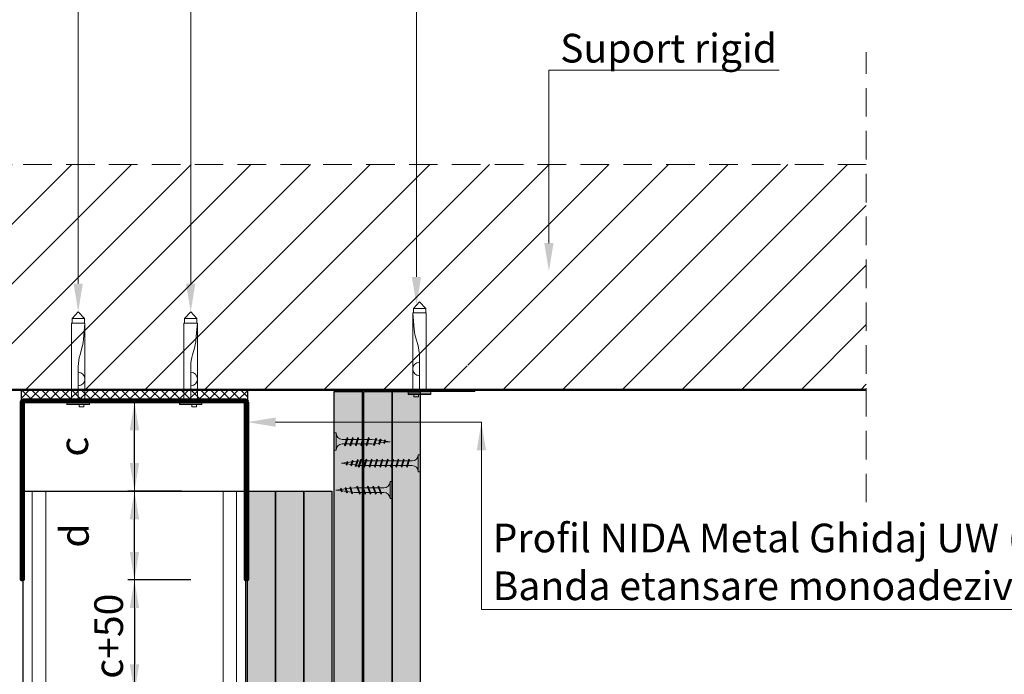
# Model space of a CAD drawing. Units: inches. Extents: x -63752 to 84410, y -23869 to 7399.
# Drawn here: x -48018 to -47580, y -12784 to -12493 of the extents above; entities that cross this region are included whole.
import ezdxf
from ezdxf import colors
from ezdxf.entities.mleader import LeaderData, LeaderLine
from ezdxf.math import Vec2, Vec3

# ---------------------------------------------------------------- set-up
doc = ezdxf.new("R2010")
doc.units = ezdxf.units.IN
doc.header["$MEASUREMENT"] = 0
for name, pattern in [('AUSGEZOGEN', [0]), ('DASHDOT', [1, 0.5, -0.25, 0, -0.25]), ('DASHED', [19.05, 12.7, -6.35])]:
    doc.linetypes.add(name, pattern=pattern)
for name, color, linetype, lineweight in [('S_BETON', 252, 'Continuous', 50), ('S_IZOLATIE', 50, 'Continuous', 15), ('S_PIESA 2', 11, 'Continuous', 30), ('S_PIESA 3', 107, 'Continuous', 70), ('S_PLACI NIDA', 1, 'Continuous', 30), ('S_PROFIL 1', 170, 'Continuous', 70), ('S_SURUBURI DIBLURI', 30, 'Continuous', 18), ('S_TEXT', 255, 'Continuous', 13)]:
    doc.layers.add(name, color=color, linetype=linetype, lineweight=lineweight)
doc.styles.add('1_5 RUBRIK', font='txt', dxfattribs={"height": 12.75})
doc.styles.get("Standard").update_dxf_attribs({"font": 'arial.ttf'})
doc.linetypes.add('BATTING', pattern='A,0.0001,-0.1,[134,ltypeshp.shx,S=0.1,R=0,X=-0.1,Y=0],-0.2,[134,ltypeshp.shx,S=0.1,R=180,X=0.1,Y=0],-0.1', length=0.4001)
doc.dimstyles.new('1_5 DIM', dxfattribs={"dimscale": 5, "dimtxt": 12.75, "dimasz": 2.5, "dimexe": 0.6, "dimexo": 3, "dimgap": 1, "dimtad": 1, "dimzin": 9, "dimdsep": 46, "dimtxsty": '1_5 RUBRIK', "dimcen": 0, "dimdle": 0.025, "dimclrt": 256, "dimazin": 2, "dimtfac": 1, "dimtmove": 1, "dimatfit": 1, "dimfxl": 5, "dimfxlon": 1, "dimtolj": 1, "dimtzin": 9, "dimarcsym": 0})

# ---------------------------------------------------------------- blocks, each defined once
blk = doc.blocks.new('NIDA Metal UW 80x100x80 0_8mm - s')
at = {"layer": 'S_PIESA 3'}
blk.add_lwpolyline([(1669.43, 1067.13), (1669.43, 1146.13), (1670.23, 1146.13), (1670.23, 1067.13, 0.414214), (1670.43, 1066.93), (1768.83, 1066.93, 0.414214), (1769.03, 1067.13), (1769.03, 1146.13), (1769.83, 1146.13), (1769.83, 1067.13, -0.414214), (1768.83, 1066.13), (1670.43, 1066.13, -0.414214)], format="xyb", close=True, dxfattribs=at)
blk = doc.blocks.new('*D443')
at = {"layer": 'Defpoints', "color": 0, "transparency": 16777216}
for p in [(-47917.82, -12741.86), (-47966.82, -12791.86), (-47915.82, -12791.86)]:
    blk.add_point(p, dxfattribs=at)
at = {"layer": 'S_TEXT', "color": 0, "lineweight": -2, "transparency": 16777216}
for p, q in [((-47941.82, -12741.86), (-47969.82, -12741.86)), ((-47966.82, -12754.36), (-47966.82, -12779.36)), ((-47941.82, -12791.86), (-47969.82, -12791.86))]:
    blk.add_line(p, q, dxfattribs=at)
at = {"layer": 'S_TEXT', "color": 0, "transparency": 16777216}
for points in [[(-47968.91, -12754.36), (-47964.74, -12754.36), (-47966.82, -12741.86)], [(-47968.91, -12779.36), (-47964.74, -12779.36), (-47966.82, -12791.86)]]:
    blk.add_solid(points, dxfattribs=at)
at = {"layer": 'S_TEXT', "lineweight": 13, "transparency": 16777216, "insert": (-47978.29, -12766.86), "char_height": 12.75, "attachment_point": 5, "rotation": 90, "style": '1_5 RUBRIK'}
blk.add_mtext('\\A1;c+50', dxfattribs=at)
blk = doc.blocks.new('*D447')
at = {"layer": 'Defpoints', "color": 0, "transparency": 16777216}
for p in [(-47966.82, -12662.86), (-47930.85, -12662.86), (-47930.85, -12702.36)]:
    blk.add_point(p, dxfattribs=at)
at = {"layer": 'S_TEXT', "color": 0, "lineweight": -2, "transparency": 16777216}
for p, q in [((-47945.85, -12662.86), (-47969.82, -12662.86)), ((-47966.82, -12689.86), (-47966.82, -12675.36)), ((-47945.85, -12702.36), (-47969.82, -12702.36))]:
    blk.add_line(p, q, dxfattribs=at)
at = {"layer": 'S_TEXT', "color": 0, "transparency": 16777216}
for points in [[(-47968.91, -12675.36), (-47964.74, -12675.36), (-47966.82, -12662.86)], [(-47968.91, -12689.86), (-47964.74, -12689.86), (-47966.82, -12702.36)]]:
    blk.add_solid(points, dxfattribs=at)
at = {"layer": 'S_TEXT', "lineweight": 13, "transparency": 16777216, "insert": (-47993.81, -12682.61), "char_height": 12.75, "attachment_point": 5, "rotation": 90, "style": '1_5 RUBRIK'}
blk.add_mtext('\\A1;c', dxfattribs=at)
blk = doc.blocks.new('*D448')
at = {"layer": 'Defpoints', "color": 0, "transparency": 16777216}
for p in [(-47966.82, -12702.36), (-47930.85, -12702.36), (-47917.42, -12741.86)]:
    blk.add_point(p, dxfattribs=at)
at = {"layer": 'S_TEXT', "color": 0, "lineweight": -2, "transparency": 16777216}
for p, q in [((-47945.85, -12702.36), (-47969.82, -12702.36)), ((-47966.82, -12729.36), (-47966.82, -12714.86)), ((-47941.82, -12741.86), (-47969.82, -12741.86))]:
    blk.add_line(p, q, dxfattribs=at)
at = {"layer": 'S_TEXT', "color": 0, "transparency": 16777216}
for points in [[(-47968.91, -12714.86), (-47964.74, -12714.86), (-47966.82, -12702.36)], [(-47968.91, -12729.36), (-47964.74, -12729.36), (-47966.82, -12741.86)]]:
    blk.add_solid(points, dxfattribs=at)
at = {"layer": 'S_TEXT', "lineweight": 13, "transparency": 16777216, "insert": (-47993.52, -12722.11), "char_height": 12.75, "attachment_point": 5, "rotation": 90, "style": '1_5 RUBRIK'}
blk.add_mtext('\\A1;d', dxfattribs=at)
blk = doc.blocks.new('DN6 6x40')
at = {"layer": 'S_SURUBURI DIBLURI', "linetype": 'AUSGEZOGEN'}
for p, q in [((74749.6, -12944.27), (74752.35, -12941.27)), ((74752.35, -12941.27), (74755.1, -12944.27)), ((74749.35, -12946.27), (74749.35, -12981.27)), ((74755.35, -12946.27), (74749.35, -12946.27)), ((74749.6, -12946.27), (74749.6, -12944.27)), ((74755.1, -12944.27), (74749.6, -12944.27)), ((74755.35, -12946.27), (74754.68, -12953.62)), ((74755.35, -12946.27), (74754.85, -12946.27)), ((74755.1, -12946.27), (74755.1, -12944.27)), ((74755.35, -12949.31), (74755.35, -12946.27)), ((74755.35, -12981.27), (74755.35, -12949.31)), ((74753.87, -12957.94), (74753.17, -12960.35)), ((74752.37, -12965.63), (74752.35, -12967.06)), ((74752.35, -12981.27), (74752.35, -12967.06)), ((74747.35, -12981.27), (74749.35, -12981.27)), ((74747.35, -12982.52), (74747.35, -12981.27)), ((74757.35, -12981.89), (74747.35, -12981.89)), ((74749.35, -12981.27), (74755.35, -12981.27)), ((74755.35, -12981.27), (74757.35, -12981.27)), ((74757.35, -12981.27), (74757.35, -12982.52)), ((74747.35, -12982.52), (74757.35, -12982.52)), ((74757.35, -12982.52), (74747.35, -12982.52)), ((74752.85, -12983.52), (74752.85, -12982.52)), ((74754.85, -12983.52), (74752.85, -12983.52)), ((74754.85, -12983.52), (74754.85, -12982.52))]:
    blk.add_line(p, q, dxfattribs=at)
for centre, radius, start, end in [((74731.8, -12951.55), 22.98, 343.8672, 354.829), ((74772.73, -12966.01), 20.36, 163.8672, 178.9499), ((74752.35, -12971.17), 3, 270, 90)]:
    blk.add_arc(centre, radius, start, end, dxfattribs=at)
blk = doc.blocks.new('AF 212x25')
at = {"layer": 'S_SURUBURI DIBLURI', "linetype": 'AUSGEZOGEN', "lineweight": 13}
for p, q in [((64435.2, -14724.2), (64436.11, -14724.2)), ((64435.2, -14731.84), (64435.2, -14724.2)), ((64436.11, -14724.2), (64436.11, -14731.84)), ((64436.11, -14724.31), (64436.11, -14724.2)), ((64438.85, -14727.05), (64451.98, -14727.05)), ((64439.91, -14729.54), (64440.88, -14726.67)), ((64440.17, -14729.9), (64441.09, -14726.25)), ((64441.35, -14726.6), (64440.39, -14729.47)), ((64441.09, -14726.25), (64440.88, -14726.67)), ((64441.09, -14726.25), (64441.35, -14726.6)), ((64441.2, -14727.05), (64443.12, -14727.05)), ((64442.28, -14729.54), (64443.25, -14726.67)), ((64442.55, -14729.9), (64443.46, -14726.25)), ((64443.73, -14726.6), (64442.76, -14729.47)), ((64443.46, -14726.25), (64443.25, -14726.67)), ((64443.46, -14726.25), (64443.73, -14726.6)), ((64444.66, -14729.54), (64445.62, -14726.67)), ((64444.92, -14729.9), (64445.83, -14726.25)), ((64446.1, -14726.6), (64445.14, -14729.47)), ((64445.83, -14726.25), (64445.62, -14726.67)), ((64445.83, -14726.25), (64446.1, -14726.6)), ((64445.95, -14727.05), (64447.87, -14727.05)), ((64447.03, -14729.54), (64448, -14726.67)), ((64447.29, -14729.9), (64448.21, -14726.25)), ((64448.47, -14726.6), (64447.51, -14729.47)), ((64448.21, -14726.25), (64448, -14726.67)), ((64448.21, -14726.25), (64448.47, -14726.6)), ((64449.4, -14729.54), (64450.37, -14726.67)), ((64449.67, -14729.9), (64450.58, -14726.25)), ((64450.85, -14726.6), (64449.88, -14729.47)), ((64450.58, -14726.25), (64450.37, -14726.67)), ((64450.58, -14726.25), (64450.85, -14726.6)), ((64451.98, -14727.05), (64453.49, -14727.24)), ((64452.78, -14729.35), (64453.57, -14726.99)), ((64453.78, -14726.57), (64453.04, -14729.71)), ((64453.26, -14729.27), (64454.05, -14726.92)), ((64453.78, -14726.57), (64453.57, -14726.99)), ((64453.78, -14726.57), (64454.05, -14726.92)), ((64453.92, -14727.29), (64455.55, -14727.5)), ((64455.61, -14727.32), (64455.07, -14728.92)), ((64455.34, -14729.28), (64455.82, -14726.91)), ((64456.08, -14727.26), (64455.55, -14728.84)), ((64455.82, -14726.91), (64455.61, -14727.32)), ((64455.82, -14726.91), (64456.08, -14727.26)), ((64455.99, -14727.55), (64457.61, -14727.75)), ((64457.37, -14728.49), (64457.66, -14727.63)), ((64457.63, -14728.85), (64457.86, -14727.21)), ((64457.86, -14727.21), (64457.66, -14727.63)), ((64458.13, -14727.56), (64457.84, -14728.42)), ((64457.86, -14727.21), (64458.13, -14727.56)), ((64460.2, -14728.08), (64457.86, -14728.37)), ((64458.05, -14727.81), (64460.2, -14728.08)), ((64438.85, -14729.1), (64451.98, -14729.1)), ((64440.17, -14729.9), (64439.91, -14729.54)), ((64440.17, -14729.9), (64440.39, -14729.47)), ((64440.51, -14729.1), (64442.43, -14729.1)), ((64442.55, -14729.9), (64442.28, -14729.54)), ((64442.55, -14729.9), (64442.76, -14729.47)), ((64444.92, -14729.9), (64444.66, -14729.54)), ((64444.92, -14729.9), (64445.14, -14729.47)), ((64445.26, -14729.1), (64447.18, -14729.1)), ((64447.29, -14729.9), (64447.03, -14729.54)), ((64447.29, -14729.9), (64447.51, -14729.47)), ((64449.67, -14729.9), (64449.4, -14729.54)), ((64449.67, -14729.9), (64449.88, -14729.47)), ((64452.9, -14728.99), (64451.86, -14729.12)), ((64453.04, -14729.71), (64452.78, -14729.35)), ((64453.04, -14729.71), (64453.26, -14729.27)), ((64455.14, -14728.71), (64453.37, -14728.93)), ((64455.34, -14729.28), (64455.07, -14728.92)), ((64455.34, -14729.28), (64455.55, -14728.84)), ((64455.62, -14728.65), (64457.39, -14728.43)), ((64457.63, -14728.85), (64457.37, -14728.49)), ((64457.63, -14728.85), (64457.84, -14728.42))]:
    blk.add_line(p, q, dxfattribs=at)
at = {"layer": 'S_SURUBURI DIBLURI', "linetype": 'Continuous', "lineweight": 0}
blk.add_line((64436.11, -14731.84), (64435.2, -14731.84), dxfattribs=at)
at = {"layer": 'S_SURUBURI DIBLURI', "linetype": 'AUSGEZOGEN', "lineweight": 13}
for centre, start, end in [((64438.85, -14724.31), 180, 270), ((64438.85, -14731.84), 90, 180)]:
    blk.add_arc(centre, 2.74, start, end, dxfattribs=at)
blk = doc.blocks.new('AF 212x35')
at = {"layer": 'S_SURUBURI DIBLURI', "linetype": 'AUSGEZOGEN', "lineweight": 13}
for p, q in [((64435.2, -14672.37), (64436.11, -14672.37)), ((64435.2, -14680.01), (64435.2, -14672.37)), ((64436.11, -14672.37), (64436.11, -14680.01)), ((64436.11, -14672.48), (64436.11, -14672.37)), ((64438.85, -14675.22), (64454.99, -14675.22)), ((64439.91, -14677.71), (64440.88, -14674.84)), ((64440.17, -14678.07), (64441.09, -14674.42)), ((64441.35, -14674.77), (64440.39, -14677.64)), ((64441.09, -14674.42), (64440.88, -14674.84)), ((64441.09, -14674.42), (64441.35, -14674.77)), ((64441.2, -14675.22), (64443.12, -14675.22)), ((64442.28, -14677.71), (64443.25, -14674.84)), ((64442.55, -14678.07), (64443.46, -14674.42)), ((64443.73, -14674.77), (64442.76, -14677.64)), ((64443.46, -14674.42), (64443.25, -14674.84)), ((64443.46, -14674.42), (64443.73, -14674.77)), ((64444.66, -14677.71), (64445.62, -14674.84)), ((64444.92, -14678.07), (64445.83, -14674.42)), ((64446.1, -14674.77), (64445.14, -14677.64)), ((64445.83, -14674.42), (64445.62, -14674.84)), ((64445.83, -14674.42), (64446.1, -14674.77)), ((64445.95, -14675.22), (64447.87, -14675.22)), ((64447.03, -14677.71), (64448, -14674.84)), ((64447.29, -14678.07), (64448.21, -14674.42)), ((64448.47, -14674.77), (64447.51, -14677.64)), ((64448.21, -14674.42), (64448, -14674.84)), ((64448.21, -14674.42), (64448.47, -14674.77)), ((64449.4, -14677.71), (64450.37, -14674.84)), ((64449.67, -14678.07), (64450.58, -14674.42)), ((64450.85, -14674.77), (64449.88, -14677.64)), ((64450.58, -14674.42), (64450.37, -14674.84)), ((64450.58, -14674.42), (64450.85, -14674.77)), ((64450.69, -14675.22), (64452.61, -14675.22)), ((64451.78, -14677.71), (64452.74, -14674.84)), ((64452.04, -14678.07), (64452.95, -14674.42)), ((64453.22, -14674.77), (64452.25, -14677.64)), ((64452.95, -14674.42), (64452.74, -14674.84)), ((64452.95, -14674.42), (64453.22, -14674.77)), ((64454.15, -14677.71), (64455.12, -14674.84)), ((64454.41, -14678.07), (64455.32, -14674.42)), ((64455.59, -14674.77), (64454.63, -14677.64)), ((64455.32, -14674.42), (64455.12, -14674.84)), ((64455.32, -14674.42), (64455.59, -14674.77)), ((64455.44, -14675.22), (64457.36, -14675.22)), ((64456.52, -14677.71), (64457.49, -14674.84)), ((64456.78, -14678.07), (64457.7, -14674.42)), ((64457.96, -14674.77), (64457, -14677.64)), ((64457.7, -14674.42), (64457.49, -14674.84)), ((64457.7, -14674.42), (64457.96, -14674.77)), ((64457.81, -14675.22), (64459.73, -14675.22)), ((64458.9, -14677.71), (64459.86, -14674.84)), ((64459.16, -14678.07), (64460.07, -14674.42)), ((64460.34, -14674.77), (64459.37, -14677.64)), ((64460.07, -14674.42), (64459.86, -14674.84)), ((64460.07, -14674.42), (64460.34, -14674.77)), ((64460.19, -14675.22), (64461.98, -14675.22)), ((64461.27, -14677.71), (64462.23, -14674.84)), ((64461.53, -14678.07), (64462.44, -14674.42)), ((64462.71, -14674.77), (64461.75, -14677.64)), ((64461.98, -14675.22), (64463.49, -14675.41)), ((64462.44, -14674.42), (64462.23, -14674.84)), ((64462.44, -14674.42), (64462.71, -14674.77)), ((64462.78, -14677.52), (64463.57, -14675.16)), ((64463.78, -14674.74), (64463.04, -14677.88)), ((64463.26, -14677.44), (64464.05, -14675.09)), ((64463.78, -14674.74), (64463.57, -14675.16)), ((64463.78, -14674.74), (64464.05, -14675.09)), ((64463.92, -14675.46), (64465.55, -14675.67)), ((64465.61, -14675.49), (64465.07, -14677.09)), ((64465.34, -14677.45), (64465.82, -14675.08)), ((64466.08, -14675.43), (64465.55, -14677.01)), ((64465.82, -14675.08), (64465.61, -14675.49)), ((64465.82, -14675.08), (64466.08, -14675.43)), ((64465.99, -14675.72), (64467.61, -14675.92)), ((64467.37, -14676.66), (64467.66, -14675.8)), ((64467.63, -14677.02), (64467.86, -14675.38)), ((64467.86, -14675.38), (64467.66, -14675.8)), ((64468.13, -14675.73), (64467.84, -14676.59)), ((64467.86, -14675.38), (64468.13, -14675.73)), ((64438.85, -14677.27), (64454.3, -14677.27)), ((64440.17, -14678.07), (64439.91, -14677.71)), ((64440.17, -14678.07), (64440.39, -14677.64)), ((64440.51, -14677.27), (64442.43, -14677.27)), ((64442.55, -14678.07), (64442.28, -14677.71)), ((64442.55, -14678.07), (64442.76, -14677.64)), ((64444.92, -14678.07), (64444.66, -14677.71)), ((64444.92, -14678.07), (64445.14, -14677.64)), ((64445.26, -14677.27), (64447.18, -14677.27)), ((64447.29, -14678.07), (64447.03, -14677.71)), ((64447.29, -14678.07), (64447.51, -14677.64)), ((64449.67, -14678.07), (64449.4, -14677.71)), ((64449.67, -14678.07), (64449.88, -14677.64)), ((64450, -14677.27), (64451.92, -14677.27)), ((64452.04, -14678.07), (64451.78, -14677.71)), ((64452.04, -14678.07), (64452.25, -14677.64)), ((64454.41, -14678.07), (64454.15, -14677.71)), ((64454.41, -14678.07), (64454.63, -14677.64)), ((64454.75, -14677.27), (64456.67, -14677.27)), ((64456.78, -14678.07), (64456.52, -14677.71)), ((64456.78, -14678.07), (64457, -14677.64)), ((64457.12, -14677.27), (64459.04, -14677.27)), ((64459.16, -14678.07), (64458.9, -14677.71)), ((64459.16, -14678.07), (64459.37, -14677.64)), ((64459.5, -14677.27), (64461.42, -14677.27)), ((64461.53, -14678.07), (64461.27, -14677.71)), ((64461.53, -14678.07), (64461.75, -14677.64)), ((64462.9, -14677.16), (64461.86, -14677.29)), ((64463.04, -14677.88), (64462.78, -14677.52)), ((64463.04, -14677.88), (64463.26, -14677.44)), ((64465.14, -14676.88), (64463.37, -14677.1)), ((64465.34, -14677.45), (64465.07, -14677.09)), ((64465.34, -14677.45), (64465.55, -14677.01)), ((64465.62, -14676.82), (64467.39, -14676.6)), ((64467.63, -14677.02), (64467.37, -14676.66)), ((64467.63, -14677.02), (64467.84, -14676.59)), ((64470.2, -14676.25), (64467.86, -14676.54)), ((64468.05, -14675.98), (64470.2, -14676.25))]:
    blk.add_line(p, q, dxfattribs=at)
at = {"layer": 'S_SURUBURI DIBLURI', "linetype": 'Continuous', "lineweight": 0}
blk.add_line((64436.11, -14680.01), (64435.2, -14680.01), dxfattribs=at)
at = {"layer": 'S_SURUBURI DIBLURI', "linetype": 'AUSGEZOGEN', "lineweight": 13}
for centre, start, end in [((64438.85, -14672.48), 180, 270), ((64438.85, -14680.01), 90, 180)]:
    blk.add_arc(centre, 2.74, start, end, dxfattribs=at)

msp = doc.modelspace()

# ---------------------------------------------------------------- hatches: boundary and pattern name
at = {"layer": 'S_BETON', "lineweight": 9}
h = msp.add_hatch(dxfattribs=at)
h.set_pattern_fill('ANSI31', color=256, scale=150)
h.set_pattern_definition([(45, (-58456.194, -14772.07), (-13.258252, 13.258252), [])])
h.paths.add_polyline_path([(-47641.608, -12657.355), (-47641.608, -12557.212), (-48441.625, -12557.212), (-48441.625, -12657.355)])
h.paths.add_polyline_path([(-47818.963, -12658.355), (-47815.963, -12658.355), (-47815.963, -12653.697, -0.1377901), (-47818.941, -12643.095)])
h.paths.add_polyline_path([(-48038.625, -12627.455), (-48039.813, -12627.455, -0.0791268), (-48039.277, -12634.663)], flags=16)
h.paths.add_polyline_path([(-48233.303, -12624.355), (-48234.491, -12624.355, -0.0791268), (-48233.956, -12631.563)], flags=16)
at = {"layer": 'S_PIESA 2', "lineweight": 9}
h = msp.add_hatch(dxfattribs=at)
h.set_pattern_fill('ANSI37', color=256, scale=25, angle=90)
h.set_pattern_definition([(135, (-51338.5848, -13432.5363), (-2.2097087, -2.2097087), []), (225, (-51338.5848, -13432.5363), (2.2097087, -2.2097087), [])])
h.paths.add_polyline_path([(-48017.025, -12657.355), (-48017.025, -12661.855), (-48005.774, -12661.855), (-48005.774, -12657.355), (-48007.774, -12657.355)])
h.paths.add_polyline_path([(-48005.774, -12657.355), (-48005.774, -12661.855), (-48002.774, -12661.855), (-48002.774, -12657.355)])
h.paths.add_polyline_path([(-48002.774, -12657.355), (-48002.774, -12661.855), (-47999.774, -12661.855), (-47999.774, -12657.355)])
h.paths.add_polyline_path([(-47997.774, -12657.355), (-47999.774, -12657.355), (-47999.774, -12661.855), (-47916.625, -12661.855), (-47916.625, -12657.355)])
at = {"layer": 'S_PLACI NIDA', "lineweight": 9}
h = msp.add_hatch(dxfattribs=at)
h.set_pattern_fill('DOTS', color=256, scale=25, angle=-1.3e-14)
h.paths.add_polyline_path([(-47865.625, -13058.155), (-47865.625, -12658.155), (-47878.125, -12658.155), (-47878.125, -13058.155)])
h = msp.add_hatch(dxfattribs=at)
h.set_pattern_fill('DOTS', color=256, scale=25, angle=-1.3e-14)
h.paths.add_polyline_path([(-47852.325, -13058.155), (-47852.325, -12658.155), (-47864.825, -12658.155), (-47864.825, -13058.155)])
h = msp.add_hatch(dxfattribs=at)
h.set_pattern_fill('DOTS', color=256, scale=25, angle=-1.3e-14)
h.paths.add_polyline_path([(-47839.825, -13058.155), (-47839.825, -12658.155), (-47852.325, -12658.155), (-47852.325, -13058.155)])
h = msp.add_hatch(dxfattribs=at)
h.set_pattern_fill('DOTS', color=256, scale=25, angle=-1.3e-14)
h.paths.add_polyline_path([(-47916.625, -13298.089), (-47904.125, -13298.089), (-47904.125, -12702.356), (-47916.625, -12702.356)])
h = msp.add_hatch(dxfattribs=at)
h.set_pattern_fill('DOTS', color=256, scale=25, angle=-1.3e-14)
h.paths.add_polyline_path([(-47904.125, -13298.089), (-47891.625, -13298.089), (-47891.625, -12702.356), (-47904.125, -12702.356)])
h = msp.add_hatch(dxfattribs=at)
h.set_pattern_fill('DOTS', color=256, scale=25, angle=-1.3e-14)
h.paths.add_polyline_path([(-47891.625, -13298.089), (-47879.125, -13298.089), (-47879.125, -12702.356), (-47891.625, -12702.356)])

# ---------------------------------------------------------------- linework, layer by layer
at = {"layer": 'S_BETON'}
msp.add_line((-47641.625, -12657.355), (-48441.625, -12657.355), dxfattribs=at)
at = {"layer": 'S_IZOLATIE', "linetype": 'BATTING', "lineweight": 13, "ltscale": 75}
msp.add_line((-47966.825, -13298.089), (-47966.825, -12662.656), dxfattribs=at)
at = {"layer": 'S_PIESA 2', "lineweight": 25}
msp.add_lwpolyline([(-48017.025, -12661.855), (-48017.025, -12657.355), (-47916.625, -12657.355), (-47916.625, -12661.855)], close=True, dxfattribs=at)
at = {"layer": 'S_PLACI NIDA'}
for points in [[(-47878.125, -13058.155), (-47878.125, -12658.155), (-47865.625, -12658.155), (-47865.625, -13058.155)], [(-47864.825, -13058.155), (-47864.825, -12658.155), (-47852.325, -12658.155), (-47852.325, -13058.155)], [(-47852.325, -13058.155), (-47852.325, -12658.155), (-47839.825, -12658.155), (-47839.825, -13058.155)]]:
    msp.add_lwpolyline(points, close=True, dxfattribs=at)
for points in [[(-47916.625, -13298.089), (-47916.625, -12702.356), (-47904.125, -12702.356), (-47904.125, -13298.089)], [(-47904.125, -13298.089), (-47904.125, -12702.356), (-47891.625, -12702.356), (-47891.625, -13298.089)], [(-47891.625, -13298.089), (-47891.625, -12702.356), (-47879.125, -12702.356), (-47879.125, -13298.089)]]:
    msp.add_lwpolyline(points, dxfattribs=at)
at = {"layer": 'S_PROFIL 1', "lineweight": 9}
msp.add_lwpolyline([(-47864.825, -12658.155), (-47864.825, -12737.355), (-47865.625, -12737.355), (-47865.625, -12658.355, -0.4142136), (-47864.625, -12657.355), (-47815.625, -12657.355), (-47815.625, -12658.155)], format="xyb", close=True, dxfattribs=at)
at = {"layer": 'S_PROFIL 1', "lineweight": 30}
msp.add_lwpolyline([(-48016.225, -13298.089), (-48016.225, -12702.356), (-47917.425, -12702.356), (-47917.425, -13298.089)], dxfattribs=at)
at = {"layer": 'S_PROFIL 1', "lineweight": 15}
for points in [[(-48012.225, -12702.356), (-47921.442, -12702.356), (-47921.442, -13298.089), (-48012.225, -13298.089)], [(-47927.442, -13298.089), (-48006.225, -13298.089), (-48006.225, -12702.356), (-47927.442, -12702.356)]]:
    msp.add_lwpolyline(points, close=True, dxfattribs=at)
at = {"layer": 'S_TEXT', "linetype": 'DASHED'}
for p, q in [((-47641.625, -12707.355), (-47641.625, -12507.212)), ((-47641.591, -12557.212), (-48441.625, -12557.212))]:
    msp.add_line(p, q, dxfattribs=at)
at = {"layer": 'S_TEXT', "linetype": 'DASHDOT', "lineweight": 9, "ltscale": 25}
msp.add_line((-47966.825, -12702.356), (-47966.825, -13298.089), dxfattribs=at)

# ---------------------------------------------------------------- block references
at = {"layer": 'S_PLACI NIDA', "lineweight": 9}
msp.add_blockref('AF 212x25', (-112313.323, 2047.687), dxfattribs=at)
at = {"layer": 'S_PLACI NIDA', "lineweight": 9, "xscale": -1}
msp.add_blockref('AF 212x25', (16582.873, 2026.122), dxfattribs=at)
at = {"layer": 'S_SURUBURI DIBLURI', "xscale": -1}
msp.add_blockref('DN6 6x40', (26912.222, 323.111), dxfattribs=at)
at = {"layer": 'S_SURUBURI DIBLURI'}
for p in [(-122744.171, 318.611), (-122694.171, 318.611)]:
    msp.add_blockref('DN6 6x40', p, dxfattribs=at)
at = {"layer": 'S_SURUBURI DIBLURI', "rotation": 180}
msp.add_blockref('AF 212x35', (16595.373, -27366.216), dxfattribs=at)
at = {"layer": 'S_TEXT', "rotation": 180}
msp.add_blockref('NIDA Metal UW 80x100x80 0_8mm - s', (-46247.2, -11595.728), dxfattribs=at)

# ---------------------------------------------------------------- dimensions: what is measured, and where the dimension line sits
at = {"layer": 'S_TEXT', "lineweight": 13}
for base, p1, p2, text, picture, middle in [((-47966.825, -12662.856), (-47930.847, -12702.356), (-47930.847, -12662.856), 'c', '*D447', (-47982.346, -12682.606)), ((-47966.825, -12702.356), (-47917.425, -12741.856), (-47930.847, -12702.356), 'd', '*D448', (-47982.036, -12722.106)), ((-47966.825, -12791.856), (-47917.825, -12741.856), (-47915.825, -12791.856), 'c+<>', '*D443', (-47966.825, -12766.856))]:
    dim = msp.add_linear_dim(base=base, p1=p1, p2=p2, angle=90, text=text, dimstyle='1_5 DIM', dxfattribs=at)
    dim.commit()
    dim.dimension.update_dxf_attribs({"geometry": picture, "text_midpoint": middle, "dimtype": 160})

# ---------------------------------------------------------------- leaders
at = {"layer": 'S_TEXT'}
ml = msp.add_multileader_mtext('Standard', dxfattribs=at)
ml.set_content('Fixare mecanica(*1)\\PPas dispunere 50 cm in zig-zag fata de centrul profilului de ghidaj UW', color=256, style='1_5 RUBRIK')
ml.set_leader_properties(color=256, linetype='ByLayer', lineweight=-1)
ml.build(insert=Vec2(0, 0))
ml.multileader.update_dxf_attribs({"has_dogleg": 0, "text_left_attachment_type": 5, "text_right_attachment_type": 6, "dogleg_length": 0, "arrow_head_size": 12.5, "scale": 5})
ctx = ml.context
ctx.base_point, ctx.scale, ctx.char_height, ctx.arrow_head_size, ctx.landing_gap_size, ctx.plane_origin = Vec3(-47834.708, -12480.934), 5, 12.75, 12.5, 5, Vec3(-48174.476, -12472.457)
ctx.left_attachment, ctx.right_attachment = 5, 6
notes = []
notes.append((ctx, [(0, (1, 1, 0), (-47834.708, -12480.934), (1, 0), 0, [(0, [(-47841.5, -12619.655), (-47841.5, -12480.934)], 0, [])])]))
ctx.mtext.insert, ctx.mtext.width, ctx.mtext.defined_height, ctx.mtext.flow_direction = Vec3(-47829.708, -12420.487), 325.42156, 57.498, 5
ml = msp.add_multileader_mtext('Standard', dxfattribs=at)
ml.set_content('Rigidizare\\PProfil NIDA Metal UW (*4), dispusa la pas de 50 cm, \\Porientata perpendicular pe ghidaje', color=256, style='1_5 RUBRIK')
ml.set_leader_properties(color=256, linetype='ByLayer', lineweight=-1)
ml.build(insert=Vec2(0, 0))
ml.multileader.update_dxf_attribs({"has_dogleg": 0, "text_left_attachment_type": 4, "text_right_attachment_type": 5, "dogleg_length": 0, "arrow_head_size": 12.5, "scale": 5})
ctx = ml.context
ctx.base_point, ctx.scale, ctx.char_height, ctx.arrow_head_size, ctx.landing_gap_size, ctx.plane_origin = Vec3(-43618.186, -12534.642), 5, 12.75, 12.5, 5, Vec3(-43007.227, -12467.464)
ctx.left_attachment, ctx.right_attachment, ctx.text_align_type = 4, 5, 2
notes.append((ctx, [(1, (1, 1, 0), (-43178.139, -12534.642), (-1, 0), 0, [(0, [(-43178.139, -12744.604), (-43178.139, -12534.642)], 0, [])])]))
ctx.mtext.insert, ctx.mtext.width, ctx.mtext.defined_height, ctx.mtext.alignment, ctx.mtext.flow_direction = Vec3(-43183.139, -12474.303), 1971.52043, 52.741, 3, 5
ml = msp.add_multileader_mtext('Standard', dxfattribs=at)
ml.set_content('')
ml.set_leader_properties(color=256, linetype='ByLayer', lineweight=-1)
ml.build(insert=Vec2(0, 0))
ml.multileader.update_dxf_attribs({"has_dogleg": 0, "text_left_attachment_type": 5, "text_right_attachment_type": 6, "dogleg_length": 0, "arrow_head_size": 12.5, "scale": 5})
ctx = ml.context
ctx.base_point, ctx.scale, ctx.char_height, ctx.arrow_head_size, ctx.landing_gap_size, ctx.plane_origin = Vec3(-47941.825, -12480.934), 5, 12.75, 12.5, 5, Vec3(-47863.657, -12650.548)
ctx.left_attachment, ctx.right_attachment = 5, 6
notes.append((ctx, [(1, (1, 1, 0), (-47941.825, -12480.934), (1, 0), 0, [(0, [(-47991.825, -12622.656), (-47991.825, -12480.934)], 0, [])])]))
ctx.mtext, ml.multileader.dxf.content_type = None, 0
ml = msp.add_multileader_mtext('Standard', dxfattribs=at)
ml.set_content('')
ml.set_leader_properties(color=256, linetype='ByLayer', lineweight=-1)
ml.build(insert=Vec2(0, 0))
ml.multileader.update_dxf_attribs({"has_dogleg": 0, "text_left_attachment_type": 5, "text_right_attachment_type": 6, "dogleg_length": 0, "arrow_head_size": 12.5, "scale": 5})
ctx = ml.context
ctx.base_point, ctx.scale, ctx.char_height, ctx.arrow_head_size, ctx.landing_gap_size, ctx.plane_origin = Vec3(-47841.5, -12480.934), 5, 12.75, 12.5, 5, Vec3(-47991.825, -12650.548)
ctx.left_attachment, ctx.right_attachment = 5, 6
notes.append((ctx, [(1, (1, 1, 0), (-47841.5, -12480.934), (1, 0), 0, [(0, [(-47941.825, -12622.656), (-47941.825, -12480.934)], 0, [])])]))
ctx.mtext, ml.multileader.dxf.content_type = None, 0
ml = msp.add_multileader_mtext('Standard', dxfattribs=at)
ml.set_content('Suport rigid', color=256, style='1_5 RUBRIK')
ml.set_leader_properties(color=256, linetype='ByLayer', lineweight=-1)
ml.build(insert=Vec2(0, 0))
ml.multileader.update_dxf_attribs({"has_dogleg": 0, "text_left_attachment_type": 5, "text_right_attachment_type": 6, "dogleg_length": 0, "arrow_head_size": 12.5, "scale": 5})
ctx = ml.context
ctx.base_point, ctx.scale, ctx.char_height, ctx.arrow_head_size, ctx.landing_gap_size, ctx.plane_origin = Vec3(-47782.638, -12515.316), 5, 12.75, 12.5, 5, Vec3(-47815.689, -12525.645)
ctx.left_attachment, ctx.right_attachment = 5, 6
notes.append((ctx, [(0, (1, 1, 0), (-47782.638, -12515.316), (1, 0), 0, [(0, [(-47782.638, -12604.588), (-47782.638, -12515.316)], 0, [])])]))
ctx.mtext.insert, ctx.mtext.width, ctx.mtext.flow_direction = Vec3(-47777.638, -12499.113), 121.30421, 5
ml = msp.add_multileader_mtext('Standard', dxfattribs=at)
ml.set_content('', color=256, style='1_5 RUBRIK')
ml.set_leader_properties(color=256, linetype='ByLayer', lineweight=-1)
ml.build(insert=Vec2(0, 0))
ml.multileader.update_dxf_attribs({"has_dogleg": 0, "text_left_attachment_type": 5, "text_right_attachment_type": 6, "dogleg_length": 0, "arrow_head_size": 12.5, "scale": 5})
ctx = ml.context
ctx.base_point, ctx.scale, ctx.char_height, ctx.arrow_head_size, ctx.landing_gap_size, ctx.plane_origin = Vec3(-47812.645, -12755.002), 5, 12.75, 12.5, 5, Vec3(-48029.867, -12567.346)
ctx.left_attachment, ctx.right_attachment = 5, 6
notes.append((ctx, [(1, (1, 1, 0), (-47812.645, -12755.002), (1, 0), 0, [(0, [(-47916.625, -12671.708), (-47812.645, -12671.708)], 0, [])])]))
ctx.mtext.insert, ctx.mtext.flow_direction = Vec3(-47807.645, -12742.252), 5
ml = msp.add_multileader_mtext('Standard', dxfattribs=at)
ml.set_content('Profil NIDA Metal Ghidaj UW (*4)\\PBanda etansare monoadeziva', color=256, style='1_5 RUBRIK')
ml.set_leader_properties(color=256, linetype='ByLayer', lineweight=-1)
ml.build(insert=Vec2(0, 0))
ml.multileader.update_dxf_attribs({"has_dogleg": 0, "text_left_attachment_type": 5, "text_right_attachment_type": 6, "dogleg_length": 0, "arrow_head_size": 12.5, "scale": 5})
ctx = ml.context
ctx.base_point, ctx.scale, ctx.char_height, ctx.arrow_head_size, ctx.landing_gap_size, ctx.plane_origin = Vec3(-47812.645, -12755.002), 5, 12.75, 12.5, 5, Vec3(-47845.838, -12740.778)
ctx.left_attachment, ctx.right_attachment = 5, 6
notes.append((ctx, [(0, (1, 1, 0), (-47812.645, -12755.002), (1, 0), 0, [(0, [(-47812.645, -12671.708), (-47812.645, -12755.002)], 0, [])])]))
ctx.mtext.insert, ctx.mtext.width, ctx.mtext.flow_direction = Vec3(-47807.645, -12716.833), 294.457, 5
for ctx, leaders in notes:
    for number, flags, end, landing, length, lines in leaders:
        leader = LeaderData()
        leader.index, (leader.has_last_leader_line, leader.has_dogleg_vector, leader.attachment_direction) = number, flags
        leader.last_leader_point, leader.dogleg_vector, leader.dogleg_length = Vec3(end), Vec3(landing), length
        for number, points, colour, breaks in lines:
            line = LeaderLine()
            line.index, line.vertices, line.color, line.breaks = number, Vec3.list(points), colors.encode_raw_color(colour), breaks
            leader.lines.append(line)
        ctx.leaders.append(leader)

doc.saveas('drawing.dxf')
